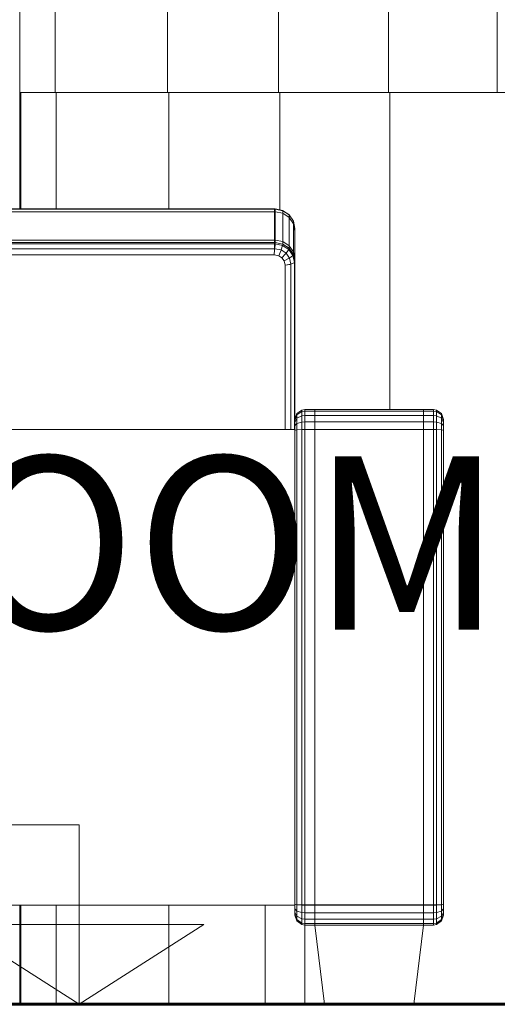
# Model space of a CAD drawing. Extents: x 2194 to 2299, y 1014 to 1043.
# Drawn here: x 2267 to 2268, y 1035 to 1036 of the extents above; entities that cross this region are included whole.
import ezdxf

# ---------------------------------------------------------------- set-up
doc = ezdxf.new("R2010")
doc.units = 0
doc.header["$LTSCALE"] = 0.02
doc.layers.get('0').update_dxf_attribs({"lineweight": 9})
doc.layers.add('Muro', color=242, linetype='Continuous', lineweight=60)
doc.layers.add('textura', color=252, linetype='Continuous', lineweight=5)
doc.layers.add('muros', color=3, linetype='Continuous')
doc.styles.get("Standard").update_dxf_attribs({"font": 'candara.ttf'})

msp = doc.modelspace()

# ---------------------------------------------------------------- linework, layer by layer
at = {"color": 81, "linetype": 'Continuous', "lineweight": 18}
for p, q in [((2267.08327, 1035.63265), (2267.08327, 1035.73265)), ((2267.08327, 1035.63265), (2267.08327, 1035.51501)), ((2267.11905, 1035.63265), (2267.08327, 1035.63265)), ((2267.08445, 1035.51501), (2267.08445, 1035.63265)), ((2267.08445, 1035.63265), (2267.11905, 1035.63265)), ((2267.23254, 1035.63265), (2267.11905, 1035.63265)), ((2267.12023, 1035.63265), (2267.23254, 1035.63265)), ((2267.34482, 1035.63265), (2267.23254, 1035.63265)), ((2267.23377, 1035.63265), (2267.34482, 1035.63265)), ((2267.45585, 1035.63265), (2267.34482, 1035.63265)), ((2267.3461, 1035.63265), (2267.45585, 1035.63265)), ((2267.56557, 1035.63265), (2267.45585, 1035.63265)), ((2267.45716, 1035.63265), (2267.56557, 1035.63265)), ((2267.67396, 1035.63265), (2267.56557, 1035.63265)), ((2267.08327, 1034.81265), (2267.08327, 1034.71265)), ((2267.08445, 1034.71265), (2267.08445, 1034.81265))]:
    msp.add_line(p, q, dxfattribs=at)
for p, q in [((2267.08327, 1035.73265), (2267.08327, 1035.63265)), ((2267.11905, 1035.63265), (2267.11905, 1035.73265)), ((2267.11905, 1035.73265), (2267.11905, 1035.63265)), ((2267.23254, 1035.63265), (2267.23254, 1035.73265)), ((2267.23254, 1035.73265), (2267.23254, 1035.63265)), ((2267.34482, 1035.63265), (2267.34482, 1035.73265)), ((2267.34482, 1035.73265), (2267.34482, 1035.63265)), ((2267.45585, 1035.63265), (2267.45585, 1035.73265)), ((2267.45585, 1035.73265), (2267.45585, 1035.63265)), ((2267.56557, 1035.63265), (2267.56557, 1035.73265)), ((2267.56557, 1035.73265), (2267.56557, 1035.63265)), ((2267.08327, 1035.63265), (2267.11905, 1035.63265)), ((2267.08445, 1035.63265), (2267.08327, 1035.63265)), ((2267.08327, 1035.63265), (2267.08327, 1035.51501)), ((2267.08445, 1035.51501), (2267.08445, 1035.63265)), ((2267.12023, 1035.63265), (2267.08445, 1035.63265)), ((2267.08445, 1035.63265), (2267.08445, 1035.51501)), ((2267.11905, 1035.63265), (2267.23254, 1035.63265)), ((2267.23377, 1035.63265), (2267.12023, 1035.63265)), ((2267.23254, 1035.63265), (2267.34482, 1035.63265)), ((2267.3461, 1035.63265), (2267.23377, 1035.63265)), ((2267.34482, 1035.63265), (2267.45585, 1035.63265)), ((2267.45716, 1035.63265), (2267.3461, 1035.63265)), ((2267.45585, 1035.63265), (2267.56557, 1035.63265)), ((2267.56693, 1035.63265), (2267.45716, 1035.63265)), ((2267.56557, 1035.63265), (2267.67396, 1035.63265)), ((2266.88122, 1035.51469), (2267.34072, 1035.51469)), ((2267.34072, 1035.51469), (2266.88122, 1035.51469)), ((2267.34072, 1035.5121), (2266.88122, 1035.5121)), ((2266.88122, 1035.5121), (2267.34072, 1035.5121)), ((2267.34072, 1035.51501), (2266.88127, 1035.51501)), ((2267.08327, 1035.51501), (2267.08445, 1035.51501)), ((2267.08445, 1035.51501), (2267.12023, 1035.51501)), ((2267.12023, 1035.51501), (2267.23377, 1035.51501)), ((2267.23377, 1035.51501), (2267.34118, 1035.51501)), ((2267.34118, 1035.51501), (2267.34072, 1035.51501)), ((2267.34072, 1035.51501), (2267.34072, 1035.51469)), ((2267.34072, 1035.51469), (2267.34072, 1035.51501)), ((2267.34072, 1035.51469), (2267.34122, 1035.51469)), ((2267.34122, 1035.51469), (2267.34072, 1035.51469)), ((2267.34072, 1035.51469), (2267.34072, 1035.5121)), ((2267.34072, 1035.5121), (2267.34072, 1035.51469)), ((2267.34122, 1035.5121), (2267.34072, 1035.5121)), ((2267.34072, 1035.5121), (2267.34072, 1035.48363)), ((2267.34072, 1035.48363), (2267.34072, 1035.5121)), ((2267.34072, 1035.5121), (2267.34122, 1035.5121)), ((2267.34118, 1035.51501), (2267.3461, 1035.51407)), ((2267.34869, 1035.51357), (2267.34118, 1035.51501)), ((2267.34118, 1035.51501), (2267.34122, 1035.51469)), ((2267.34122, 1035.51469), (2267.34118, 1035.51501)), ((2267.34122, 1035.51469), (2267.34888, 1035.51322)), ((2267.34888, 1035.51322), (2267.34122, 1035.51469)), ((2267.34122, 1035.51469), (2267.34122, 1035.5121)), ((2267.34122, 1035.5121), (2267.34122, 1035.51469)), ((2267.34888, 1035.51063), (2267.34122, 1035.5121)), ((2267.34122, 1035.5121), (2267.34122, 1035.48363)), ((2267.34122, 1035.48363), (2267.34122, 1035.5121)), ((2267.34122, 1035.5121), (2267.34888, 1035.51063)), ((2267.3461, 1035.51407), (2267.34869, 1035.51357)), ((2267.34869, 1035.51357), (2267.35501, 1035.50949)), ((2267.35501, 1035.50949), (2267.34869, 1035.51357)), ((2267.34869, 1035.51357), (2267.34888, 1035.51322)), ((2267.34888, 1035.51322), (2267.34869, 1035.51357)), ((2267.34888, 1035.51322), (2267.35537, 1035.50903)), ((2267.35537, 1035.50903), (2267.34888, 1035.51322)), ((2267.34888, 1035.51322), (2267.34888, 1035.51063)), ((2267.34888, 1035.51063), (2267.34888, 1035.51322)), ((2267.35537, 1035.50644), (2267.34888, 1035.51063)), ((2267.34888, 1035.51063), (2267.34888, 1035.48216)), ((2267.34888, 1035.48216), (2267.34888, 1035.51063)), ((2267.34888, 1035.51063), (2267.35537, 1035.50644)), ((2267.35501, 1035.50949), (2267.35537, 1035.50903)), ((2267.35537, 1035.50903), (2267.35501, 1035.50949)), ((2267.35537, 1035.50903), (2267.3597, 1035.50276)), ((2267.3597, 1035.50276), (2267.35537, 1035.50903)), ((2267.35537, 1035.50903), (2267.35537, 1035.50644)), ((2267.35537, 1035.50644), (2267.35537, 1035.50903)), ((2267.3597, 1035.50017), (2267.35537, 1035.50644)), ((2267.35537, 1035.50644), (2267.35537, 1035.47797)), ((2267.35537, 1035.47797), (2267.35537, 1035.50644)), ((2267.35537, 1035.50644), (2267.3597, 1035.50017)), ((2267.3597, 1035.50276), (2267.36122, 1035.49537)), ((2267.36122, 1035.49537), (2267.3597, 1035.50276)), ((2267.3597, 1035.50276), (2267.3597, 1035.50017)), ((2267.3597, 1035.50017), (2267.3597, 1035.50276)), ((2267.36122, 1035.49278), (2267.3597, 1035.50017)), ((2267.3597, 1035.50017), (2267.3597, 1035.4717)), ((2267.3597, 1035.4717), (2267.3597, 1035.50017)), ((2267.3597, 1035.50017), (2267.36122, 1035.49278)), ((2267.36122, 1035.49537), (2267.36122, 1035.49278)), ((2267.36122, 1035.49278), (2267.36122, 1035.49537)), ((2267.36122, 1035.49278), (2267.36122, 1035.30265)), ((2267.36122, 1035.46431), (2267.36122, 1035.49278)), ((2266.88122, 1035.48363), (2267.34072, 1035.48363)), ((2267.34072, 1035.48363), (2266.88122, 1035.48363)), ((2267.34072, 1035.48104), (2266.88122, 1035.48104)), ((2266.88122, 1035.48104), (2267.34072, 1035.48104)), ((2267.34072, 1035.48363), (2267.34122, 1035.48363)), ((2267.34072, 1035.48363), (2267.34072, 1035.48104)), ((2267.34122, 1035.48363), (2267.34072, 1035.48363)), ((2267.34072, 1035.48104), (2267.34072, 1035.48363)), ((2267.34072, 1035.48104), (2267.34072, 1035.47977)), ((2267.34122, 1035.48104), (2267.34072, 1035.48104)), ((2267.34072, 1035.47977), (2267.34072, 1035.48104)), ((2267.34072, 1035.48104), (2267.34122, 1035.48104)), ((2267.34122, 1035.48104), (2267.34118, 1035.47977)), ((2267.34118, 1035.47977), (2267.34122, 1035.48104)), ((2267.34122, 1035.48363), (2267.34888, 1035.48216)), ((2267.34122, 1035.48363), (2267.34122, 1035.48104)), ((2267.34888, 1035.48216), (2267.34122, 1035.48363)), ((2267.34122, 1035.48104), (2267.34122, 1035.48363)), ((2267.34888, 1035.47957), (2267.34122, 1035.48104)), ((2267.34122, 1035.48104), (2267.34888, 1035.47957)), ((2267.34888, 1035.48216), (2267.35537, 1035.47797)), ((2267.34888, 1035.48216), (2267.34888, 1035.47957)), ((2267.35537, 1035.47797), (2267.34888, 1035.48216)), ((2267.34888, 1035.47957), (2267.34888, 1035.48216)), ((2267.34072, 1035.47977), (2266.88127, 1035.47977)), ((2266.88127, 1035.47977), (2267.34072, 1035.47977)), ((2267.34072, 1035.47496), (2266.88163, 1035.47496)), ((2266.88163, 1035.47496), (2267.34072, 1035.47496)), ((2267.34072, 1035.47396), (2267.34024, 1035.46879)), ((2267.34024, 1035.46879), (2267.34072, 1035.47396)), ((2267.34072, 1035.47977), (2267.34072, 1035.47496)), ((2267.34118, 1035.47977), (2267.34072, 1035.47977)), ((2267.34072, 1035.47977), (2267.34118, 1035.47977)), ((2267.34072, 1035.47496), (2267.34072, 1035.47977)), ((2267.34072, 1035.47496), (2267.34072, 1035.47484)), ((2267.34082, 1035.47496), (2267.34072, 1035.47496)), ((2267.34072, 1035.47496), (2267.34082, 1035.47496)), ((2267.34072, 1035.47484), (2267.34072, 1035.47496)), ((2267.34081, 1035.47484), (2267.34072, 1035.47396)), ((2267.34072, 1035.47484), (2267.34072, 1035.47396)), ((2267.34072, 1035.47396), (2267.34081, 1035.47484)), ((2267.34072, 1035.47396), (2267.34072, 1035.47484)), ((2267.34082, 1035.47496), (2267.34081, 1035.47484)), ((2267.34081, 1035.47484), (2267.34082, 1035.47496)), ((2267.34118, 1035.47977), (2267.34082, 1035.47496)), ((2267.34082, 1035.47496), (2267.34118, 1035.47977)), ((2267.34727, 1035.47373), (2267.34082, 1035.47496)), ((2267.34082, 1035.47496), (2267.34727, 1035.47373)), ((2267.34869, 1035.47832), (2267.34118, 1035.47977)), ((2267.34118, 1035.47977), (2267.34869, 1035.47832)), ((2267.3469, 1035.47278), (2267.34498, 1035.46788)), ((2267.34498, 1035.46788), (2267.3469, 1035.47278)), ((2267.34722, 1035.47361), (2267.3469, 1035.47278)), ((2267.3469, 1035.47278), (2267.34722, 1035.47361)), ((2267.34727, 1035.47373), (2267.34722, 1035.47361)), ((2267.34722, 1035.47361), (2267.34727, 1035.47373)), ((2267.34869, 1035.47832), (2267.34727, 1035.47373)), ((2267.34727, 1035.47373), (2267.34869, 1035.47832)), ((2267.35239, 1035.47042), (2267.34727, 1035.47373)), ((2267.34727, 1035.47373), (2267.35239, 1035.47042)), ((2267.34888, 1035.47957), (2267.34869, 1035.47832)), ((2267.34869, 1035.47832), (2267.34888, 1035.47957)), ((2267.35501, 1035.47424), (2267.34869, 1035.47832)), ((2267.34869, 1035.47832), (2267.35501, 1035.47424)), ((2267.35537, 1035.47538), (2267.34888, 1035.47957)), ((2267.34888, 1035.47957), (2267.35537, 1035.47538)), ((2267.35501, 1035.47424), (2267.35239, 1035.47042)), ((2267.35239, 1035.47042), (2267.35501, 1035.47424)), ((2267.35537, 1035.47538), (2267.35501, 1035.47424)), ((2267.35501, 1035.47424), (2267.35537, 1035.47538)), ((2267.35924, 1035.46813), (2267.35501, 1035.47424)), ((2267.35501, 1035.47424), (2267.35924, 1035.46813)), ((2267.35537, 1035.47797), (2267.3597, 1035.4717)), ((2267.35537, 1035.47797), (2267.35537, 1035.47538)), ((2267.3597, 1035.4717), (2267.35537, 1035.47797)), ((2267.35537, 1035.47538), (2267.35537, 1035.47797)), ((2267.3597, 1035.46911), (2267.35537, 1035.47538)), ((2267.35537, 1035.47538), (2267.3597, 1035.46911)), ((2267.3597, 1035.4717), (2267.36122, 1035.46431)), ((2267.3597, 1035.4717), (2267.3597, 1035.46911)), ((2267.36122, 1035.46431), (2267.3597, 1035.4717)), ((2267.3597, 1035.46911), (2267.3597, 1035.4717)), ((2267.34024, 1035.46879), (2266.88221, 1035.46879)), ((2266.88221, 1035.46879), (2267.34024, 1035.46879)), ((2267.34498, 1035.46788), (2267.34024, 1035.46879)), ((2267.34024, 1035.46879), (2267.34498, 1035.46788)), ((2267.34816, 1035.46583), (2267.34498, 1035.46788)), ((2267.34498, 1035.46788), (2267.34816, 1035.46583)), ((2267.35171, 1035.46967), (2267.34816, 1035.46583)), ((2267.34816, 1035.46583), (2267.35171, 1035.46967)), ((2267.35028, 1035.46276), (2267.34816, 1035.46583)), ((2267.34816, 1035.46583), (2267.35028, 1035.46276)), ((2267.35492, 1035.46503), (2267.35028, 1035.46276)), ((2267.35028, 1035.46276), (2267.35492, 1035.46503)), ((2267.35122, 1035.45818), (2267.35028, 1035.46276)), ((2267.35028, 1035.46276), (2267.35122, 1035.45818)), ((2267.35231, 1035.47033), (2267.35171, 1035.46967)), ((2267.35171, 1035.46967), (2267.35231, 1035.47033)), ((2267.35239, 1035.47042), (2267.35231, 1035.47033)), ((2267.35231, 1035.47033), (2267.35239, 1035.47042)), ((2267.35582, 1035.46547), (2267.35239, 1035.47042)), ((2267.35239, 1035.47042), (2267.35582, 1035.46547)), ((2267.35571, 1035.46541), (2267.35492, 1035.46503)), ((2267.35492, 1035.46503), (2267.35571, 1035.46541)), ((2267.35582, 1035.46547), (2267.35571, 1035.46541)), ((2267.35571, 1035.46541), (2267.35582, 1035.46547)), ((2267.35924, 1035.46813), (2267.35582, 1035.46547)), ((2267.35582, 1035.46547), (2267.35924, 1035.46813)), ((2267.3571, 1035.45924), (2267.35582, 1035.46547)), ((2267.35582, 1035.46547), (2267.3571, 1035.45924)), ((2267.36073, 1035.46088), (2267.3571, 1035.45924)), ((2267.3571, 1035.45924), (2267.36073, 1035.46088)), ((2267.3597, 1035.46911), (2267.35924, 1035.46813)), ((2267.35924, 1035.46813), (2267.3597, 1035.46911)), ((2267.36073, 1035.46088), (2267.35924, 1035.46813)), ((2267.35924, 1035.46813), (2267.36073, 1035.46088)), ((2267.36122, 1035.46172), (2267.3597, 1035.46911)), ((2267.3597, 1035.46911), (2267.36122, 1035.46172)), ((2267.36122, 1035.46172), (2267.36073, 1035.46088)), ((2267.36073, 1035.46088), (2267.36122, 1035.46172)), ((2267.36073, 1035.29265), (2267.36073, 1035.46088)), ((2267.36073, 1035.46088), (2267.36073, 1035.29265)), ((2267.36122, 1035.46172), (2267.36122, 1035.46431)), ((2267.36122, 1035.29265), (2267.36122, 1035.46172)), ((2267.3571, 1035.45924), (2267.35122, 1035.45818)), ((2267.35122, 1035.45818), (2267.35615, 1035.45906)), ((2267.35122, 1035.29265), (2267.35122, 1035.45818)), ((2267.35122, 1035.45818), (2267.35122, 1035.29265)), ((2267.35615, 1035.45906), (2267.35698, 1035.45921)), ((2267.35698, 1035.45921), (2267.3571, 1035.45924)), ((2267.3571, 1035.29265), (2267.3571, 1035.45924)), ((2267.3571, 1035.45924), (2267.3571, 1035.29265)), ((2267.36313, 1035.30853), (2267.36813, 1035.31216)), ((2267.36813, 1035.31216), (2267.36313, 1035.30853)), ((2267.36813, 1035.31216), (2267.37122, 1035.31265)), ((2267.37122, 1035.31265), (2267.36813, 1035.31216)), ((2267.36813, 1035.31067), (2267.36813, 1035.31216)), ((2267.36813, 1035.31216), (2267.36813, 1035.31067)), ((2267.37122, 1035.31265), (2267.38122, 1035.31265)), ((2267.37122, 1035.31113), (2267.37122, 1035.31265)), ((2267.38122, 1035.31265), (2267.37122, 1035.31265)), ((2267.37122, 1035.31265), (2267.37122, 1035.31113)), ((2267.38122, 1035.31265), (2267.45716, 1035.31265)), ((2267.38122, 1035.31265), (2267.38122, 1035.31113)), ((2267.49122, 1035.31265), (2267.38122, 1035.31265)), ((2267.38122, 1035.31113), (2267.38122, 1035.31265)), ((2267.45716, 1035.31265), (2267.50122, 1035.31265)), ((2267.49122, 1035.31113), (2267.49122, 1035.31265)), ((2267.49122, 1035.31265), (2267.49122, 1035.31113)), ((2267.50122, 1035.31265), (2267.49122, 1035.31265)), ((2267.50122, 1035.31265), (2267.50431, 1035.31216)), ((2267.50122, 1035.31265), (2267.50122, 1035.31113)), ((2267.50431, 1035.31216), (2267.50122, 1035.31265)), ((2267.50122, 1035.31113), (2267.50122, 1035.31265)), ((2267.50431, 1035.31216), (2267.50931, 1035.30853)), ((2267.50431, 1035.31216), (2267.50431, 1035.31067)), ((2267.50931, 1035.30853), (2267.50431, 1035.31216)), ((2267.50431, 1035.31067), (2267.50431, 1035.31216)), ((2267.36122, 1035.30265), (2267.36313, 1035.30853)), ((2267.36183, 1035.30453), (2267.36122, 1035.30265)), ((2267.36183, 1035.30348), (2267.36122, 1035.30171)), ((2267.36122, 1035.30171), (2267.36183, 1035.30348)), ((2267.36122, 1035.30265), (2267.36122, 1035.30171)), ((2267.36122, 1035.30171), (2267.36122, 1035.29958)), ((2267.36276, 1035.30737), (2267.36183, 1035.30453)), ((2267.36276, 1035.30616), (2267.36183, 1035.30348)), ((2267.36183, 1035.30348), (2267.36276, 1035.30616)), ((2267.36276, 1035.30299), (2267.36183, 1035.30094)), ((2267.36183, 1035.30094), (2267.36276, 1035.30299)), ((2267.36313, 1035.30853), (2267.36276, 1035.30737)), ((2267.36313, 1035.30725), (2267.36276, 1035.30616)), ((2267.36276, 1035.30616), (2267.36313, 1035.30725)), ((2267.36313, 1035.30382), (2267.36276, 1035.30299)), ((2267.36276, 1035.30299), (2267.36313, 1035.30382)), ((2267.36813, 1035.31067), (2267.36313, 1035.30725)), ((2267.36313, 1035.30725), (2267.36813, 1035.31067)), ((2267.36313, 1035.30725), (2267.36313, 1035.30853)), ((2267.36313, 1035.30853), (2267.36313, 1035.30725)), ((2267.36313, 1035.30382), (2267.36313, 1035.30725)), ((2267.36313, 1035.30725), (2267.36313, 1035.30382)), ((2267.36813, 1035.30644), (2267.36313, 1035.30382)), ((2267.36313, 1035.30382), (2267.36813, 1035.30644)), ((2267.36313, 1035.2987), (2267.36313, 1035.30382)), ((2267.36313, 1035.30382), (2267.36313, 1035.2987)), ((2267.37122, 1035.31113), (2267.36813, 1035.31067)), ((2267.36813, 1035.31067), (2267.37122, 1035.31113)), ((2267.36813, 1035.30644), (2267.36813, 1035.31067)), ((2267.36813, 1035.31067), (2267.36813, 1035.30644)), ((2267.37122, 1035.30679), (2267.36813, 1035.30644)), ((2267.36813, 1035.30644), (2267.37122, 1035.30679)), ((2267.36813, 1035.30011), (2267.36813, 1035.30644)), ((2267.36813, 1035.30644), (2267.36813, 1035.30011)), ((2267.37122, 1035.30679), (2267.37122, 1035.31113)), ((2267.38122, 1035.31113), (2267.37122, 1035.31113)), ((2267.37122, 1035.31113), (2267.37122, 1035.30679)), ((2267.37122, 1035.31113), (2267.38122, 1035.31113)), ((2267.37122, 1035.30031), (2267.37122, 1035.30679)), ((2267.38122, 1035.30679), (2267.37122, 1035.30679)), ((2267.37122, 1035.30679), (2267.37122, 1035.30031)), ((2267.37122, 1035.30679), (2267.38122, 1035.30679)), ((2267.38122, 1035.31113), (2267.38122, 1035.30679)), ((2267.49122, 1035.31113), (2267.38122, 1035.31113)), ((2267.38122, 1035.31113), (2267.49122, 1035.31113)), ((2267.38122, 1035.30679), (2267.38122, 1035.31113)), ((2267.38122, 1035.30679), (2267.38122, 1035.30031)), ((2267.49122, 1035.30679), (2267.38122, 1035.30679)), ((2267.38122, 1035.30679), (2267.49122, 1035.30679)), ((2267.38122, 1035.30031), (2267.38122, 1035.30679)), ((2267.49122, 1035.30679), (2267.49122, 1035.31113)), ((2267.49122, 1035.31113), (2267.49122, 1035.30679)), ((2267.50122, 1035.31113), (2267.49122, 1035.31113)), ((2267.49122, 1035.31113), (2267.50122, 1035.31113)), ((2267.49122, 1035.30031), (2267.49122, 1035.30679)), ((2267.49122, 1035.30679), (2267.49122, 1035.30031)), ((2267.50122, 1035.30679), (2267.49122, 1035.30679)), ((2267.49122, 1035.30679), (2267.50122, 1035.30679)), ((2267.50122, 1035.31113), (2267.50122, 1035.30679)), ((2267.50431, 1035.31067), (2267.50122, 1035.31113)), ((2267.50122, 1035.31113), (2267.50431, 1035.31067)), ((2267.50122, 1035.30679), (2267.50122, 1035.31113)), ((2267.50122, 1035.30679), (2267.50122, 1035.30031)), ((2267.50431, 1035.30644), (2267.50122, 1035.30679)), ((2267.50122, 1035.30679), (2267.50431, 1035.30644)), ((2267.50122, 1035.30031), (2267.50122, 1035.30679)), ((2267.50431, 1035.31067), (2267.50431, 1035.30644)), ((2267.50931, 1035.30725), (2267.50431, 1035.31067)), ((2267.50431, 1035.30644), (2267.50431, 1035.31067)), ((2267.50431, 1035.31067), (2267.50931, 1035.30725)), ((2267.50431, 1035.30644), (2267.50431, 1035.30011)), ((2267.50931, 1035.30382), (2267.50431, 1035.30644)), ((2267.50431, 1035.30011), (2267.50431, 1035.30644)), ((2267.50431, 1035.30644), (2267.50931, 1035.30382)), ((2267.50931, 1035.30853), (2267.51122, 1035.30265)), ((2267.50931, 1035.30853), (2267.50931, 1035.30725)), ((2267.50969, 1035.30737), (2267.50931, 1035.30853)), ((2267.50931, 1035.30725), (2267.50931, 1035.30853)), ((2267.50931, 1035.30725), (2267.50931, 1035.30382)), ((2267.50969, 1035.30616), (2267.50931, 1035.30725)), ((2267.50931, 1035.30382), (2267.50931, 1035.30725)), ((2267.50931, 1035.30725), (2267.50969, 1035.30616)), ((2267.50931, 1035.30382), (2267.50931, 1035.2987)), ((2267.50969, 1035.30299), (2267.50931, 1035.30382)), ((2267.50931, 1035.2987), (2267.50931, 1035.30382)), ((2267.50931, 1035.30382), (2267.50969, 1035.30299)), ((2267.51061, 1035.30453), (2267.50969, 1035.30737)), ((2267.51061, 1035.30348), (2267.50969, 1035.30616)), ((2267.50969, 1035.30616), (2267.51061, 1035.30348)), ((2267.51061, 1035.30094), (2267.50969, 1035.30299)), ((2267.50969, 1035.30299), (2267.51061, 1035.30094)), ((2267.51122, 1035.30265), (2267.51061, 1035.30453)), ((2267.51122, 1035.30171), (2267.51061, 1035.30348)), ((2267.51061, 1035.30348), (2267.51122, 1035.30171)), ((2267.51122, 1035.30265), (2267.51122, 1034.80572)), ((2267.51122, 1035.30171), (2267.51122, 1035.30265)), ((2267.51122, 1035.29958), (2267.51122, 1035.30171)), ((2267.36122, 1035.29265), (2266.86122, 1035.29265)), ((2266.87122, 1035.29265), (2267.35122, 1035.29265)), ((2267.35122, 1035.29265), (2267.3571, 1035.29265)), ((2267.3571, 1035.29265), (2267.36073, 1035.29265)), ((2267.36073, 1035.29265), (2267.36122, 1035.29265)), ((2267.36183, 1035.30094), (2267.36122, 1035.29958)), ((2267.36122, 1035.29958), (2267.36183, 1035.30094)), ((2267.36122, 1035.29958), (2267.36122, 1035.2964)), ((2267.36183, 1035.29714), (2267.36122, 1035.2964)), ((2267.36122, 1035.2964), (2267.36183, 1035.29714)), ((2267.36122, 1035.2964), (2267.36122, 1035.29167)), ((2267.36122, 1034.81265), (2267.36122, 1035.29265)), ((2267.36183, 1035.29185), (2267.36122, 1035.29167)), ((2267.36122, 1035.29167), (2267.36183, 1035.29185)), ((2267.36276, 1035.29825), (2267.36183, 1035.29714)), ((2267.36183, 1035.29714), (2267.36276, 1035.29825)), ((2267.36276, 1035.29213), (2267.36183, 1035.29185)), ((2267.36183, 1035.29185), (2267.36276, 1035.29213)), ((2267.36313, 1035.2987), (2267.36276, 1035.29825)), ((2267.36276, 1035.29825), (2267.36313, 1035.2987)), ((2267.36313, 1035.29225), (2267.36276, 1035.29213)), ((2267.36276, 1035.29213), (2267.36313, 1035.29225)), ((2267.36813, 1035.30011), (2267.36313, 1035.2987)), ((2267.36313, 1035.2987), (2267.36813, 1035.30011)), ((2267.36313, 1035.29225), (2267.36313, 1035.2987)), ((2267.36313, 1035.2987), (2267.36313, 1035.29225)), ((2267.36813, 1035.2926), (2267.36313, 1035.29225)), ((2267.36313, 1035.29225), (2267.36813, 1035.2926)), ((2267.36313, 1034.81317), (2267.36313, 1035.29225)), ((2267.36313, 1035.29225), (2267.36313, 1034.81317)), ((2267.37122, 1035.30031), (2267.36813, 1035.30011)), ((2267.36813, 1035.30011), (2267.37122, 1035.30031)), ((2267.36813, 1035.2926), (2267.36813, 1035.30011)), ((2267.36813, 1035.30011), (2267.36813, 1035.2926)), ((2267.37122, 1035.29265), (2267.36813, 1035.2926)), ((2267.36813, 1035.2926), (2267.37122, 1035.29265)), ((2267.36813, 1034.81317), (2267.36813, 1035.2926)), ((2267.36813, 1035.2926), (2267.36813, 1034.81317)), ((2267.37122, 1035.29265), (2267.37122, 1035.30031)), ((2267.38122, 1035.30031), (2267.37122, 1035.30031)), ((2267.37122, 1035.30031), (2267.37122, 1035.29265)), ((2267.37122, 1035.30031), (2267.38122, 1035.30031)), ((2267.37122, 1034.81317), (2267.37122, 1035.29265)), ((2267.38122, 1035.29265), (2267.37122, 1035.29265)), ((2267.37122, 1035.29265), (2267.37122, 1034.81317)), ((2267.37122, 1035.29265), (2267.38122, 1035.29265)), ((2267.38122, 1035.30031), (2267.38122, 1035.29265)), ((2267.49122, 1035.30031), (2267.38122, 1035.30031)), ((2267.38122, 1035.30031), (2267.49122, 1035.30031)), ((2267.38122, 1035.29265), (2267.38122, 1035.30031)), ((2267.38122, 1035.29265), (2267.38122, 1034.81317)), ((2267.49122, 1035.29265), (2267.38122, 1035.29265)), ((2267.38122, 1035.29265), (2267.49122, 1035.29265)), ((2267.38122, 1034.81317), (2267.38122, 1035.29265)), ((2267.49122, 1035.29265), (2267.49122, 1035.30031)), ((2267.49122, 1035.30031), (2267.49122, 1035.29265)), ((2267.50122, 1035.30031), (2267.49122, 1035.30031)), ((2267.49122, 1035.30031), (2267.50122, 1035.30031)), ((2267.49122, 1034.81317), (2267.49122, 1035.29265)), ((2267.49122, 1035.29265), (2267.49122, 1034.81317)), ((2267.50122, 1035.29265), (2267.49122, 1035.29265)), ((2267.49122, 1035.29265), (2267.50122, 1035.29265)), ((2267.50122, 1035.30031), (2267.50122, 1035.29265)), ((2267.50431, 1035.30011), (2267.50122, 1035.30031)), ((2267.50122, 1035.30031), (2267.50431, 1035.30011)), ((2267.50122, 1035.29265), (2267.50122, 1035.30031)), ((2267.50122, 1035.29265), (2267.50122, 1034.81317)), ((2267.50431, 1035.2926), (2267.50122, 1035.29265)), ((2267.50122, 1035.29265), (2267.50431, 1035.2926)), ((2267.50122, 1034.81317), (2267.50122, 1035.29265)), ((2267.50431, 1035.30011), (2267.50431, 1035.2926)), ((2267.50931, 1035.2987), (2267.50431, 1035.30011)), ((2267.50431, 1035.2926), (2267.50431, 1035.30011)), ((2267.50431, 1035.30011), (2267.50931, 1035.2987)), ((2267.50431, 1035.2926), (2267.50431, 1034.81317)), ((2267.50931, 1035.29225), (2267.50431, 1035.2926)), ((2267.50431, 1034.81317), (2267.50431, 1035.2926)), ((2267.50431, 1035.2926), (2267.50931, 1035.29225)), ((2267.50931, 1035.2987), (2267.50931, 1035.29225)), ((2267.50969, 1035.29825), (2267.50931, 1035.2987)), ((2267.50931, 1035.29225), (2267.50931, 1035.2987)), ((2267.50931, 1035.2987), (2267.50969, 1035.29825)), ((2267.50931, 1035.29225), (2267.50931, 1034.81317)), ((2267.50969, 1035.29213), (2267.50931, 1035.29225)), ((2267.50931, 1034.81317), (2267.50931, 1035.29225)), ((2267.50931, 1035.29225), (2267.50969, 1035.29213)), ((2267.51061, 1035.29714), (2267.50969, 1035.29825)), ((2267.50969, 1035.29825), (2267.51061, 1035.29714)), ((2267.51061, 1035.29185), (2267.50969, 1035.29213)), ((2267.50969, 1035.29213), (2267.51061, 1035.29185)), ((2267.51122, 1035.29958), (2267.51061, 1035.30094)), ((2267.51061, 1035.30094), (2267.51122, 1035.29958)), ((2267.51122, 1035.2964), (2267.51061, 1035.29714)), ((2267.51061, 1035.29714), (2267.51122, 1035.2964)), ((2267.51122, 1035.29167), (2267.51061, 1035.29185)), ((2267.51061, 1035.29185), (2267.51122, 1035.29167)), ((2267.51122, 1035.2964), (2267.51122, 1035.29958)), ((2267.51122, 1035.29167), (2267.51122, 1035.2964)), ((2267.36122, 1035.29167), (2267.36122, 1034.81364)), ((2267.51122, 1034.81364), (2267.51122, 1035.29167)), ((2266.86122, 1034.81265), (2267.36122, 1034.81265)), ((2267.08327, 1034.81265), (2267.08327, 1034.71265)), ((2267.08445, 1034.81265), (2267.08327, 1034.81265)), ((2267.08445, 1034.71265), (2267.08445, 1034.81265)), ((2267.12023, 1034.81265), (2267.08445, 1034.81265)), ((2267.08445, 1034.81265), (2267.08445, 1034.71265)), ((2267.12023, 1034.71265), (2267.12023, 1034.81265)), ((2267.23377, 1034.81265), (2267.12023, 1034.81265)), ((2267.12023, 1034.81265), (2267.12023, 1034.71265)), ((2267.23377, 1034.71265), (2267.23377, 1034.81265)), ((2267.33122, 1034.81265), (2267.23377, 1034.81265)), ((2267.23377, 1034.81265), (2267.23377, 1034.71265)), ((2267.33122, 1034.71265), (2267.33122, 1034.81265)), ((2267.36122, 1034.81265), (2267.33122, 1034.81265)), ((2267.33122, 1034.81265), (2267.33122, 1034.71265)), ((2267.36183, 1034.81345), (2267.36122, 1034.81364)), ((2267.36122, 1034.81364), (2267.36122, 1034.8089)), ((2267.36122, 1034.81364), (2267.36183, 1034.81345)), ((2267.36122, 1034.80265), (2267.36122, 1034.81265)), ((2267.36183, 1034.80817), (2267.36122, 1034.8089)), ((2267.36122, 1034.8089), (2267.36122, 1034.80572)), ((2267.36122, 1034.8089), (2267.36183, 1034.80817)), ((2267.36183, 1034.80437), (2267.36122, 1034.80572)), ((2267.36122, 1034.80572), (2267.36122, 1034.80359)), ((2267.36122, 1034.80572), (2267.36183, 1034.80437)), ((2267.36276, 1034.81317), (2267.36183, 1034.81345)), ((2267.36183, 1034.81345), (2267.36276, 1034.81317)), ((2267.36276, 1034.80706), (2267.36183, 1034.80817)), ((2267.36183, 1034.80817), (2267.36276, 1034.80706)), ((2267.36313, 1034.81306), (2267.36276, 1034.81317)), ((2267.36313, 1034.81317), (2267.36276, 1034.81317)), ((2267.36276, 1034.81317), (2267.36313, 1034.81306)), ((2267.36276, 1034.81317), (2267.36313, 1034.81317)), ((2267.36313, 1034.80661), (2267.36276, 1034.80706)), ((2267.36276, 1034.80706), (2267.36313, 1034.80661)), ((2267.36313, 1034.81306), (2267.36313, 1034.81317)), ((2267.36813, 1034.81317), (2267.36313, 1034.81317)), ((2267.36313, 1034.81317), (2267.36313, 1034.81306)), ((2267.36313, 1034.81317), (2267.36813, 1034.81317)), ((2267.36313, 1034.80661), (2267.36313, 1034.81306)), ((2267.36813, 1034.8127), (2267.36313, 1034.81306)), ((2267.36313, 1034.81306), (2267.36313, 1034.80661)), ((2267.36313, 1034.81306), (2267.36813, 1034.8127)), ((2267.36313, 1034.80148), (2267.36313, 1034.80661)), ((2267.36813, 1034.80519), (2267.36313, 1034.80661)), ((2267.36313, 1034.80661), (2267.36313, 1034.80148)), ((2267.36313, 1034.80661), (2267.36813, 1034.80519)), ((2267.36813, 1034.8127), (2267.36813, 1034.81317)), ((2267.37122, 1034.81317), (2267.36813, 1034.81317)), ((2267.36813, 1034.81317), (2267.36813, 1034.8127)), ((2267.36813, 1034.81317), (2267.37122, 1034.81317)), ((2267.36813, 1034.80519), (2267.36813, 1034.8127)), ((2267.37122, 1034.81265), (2267.36813, 1034.8127)), ((2267.36813, 1034.8127), (2267.36813, 1034.80519)), ((2267.36813, 1034.8127), (2267.37122, 1034.81265)), ((2267.36813, 1034.79886), (2267.36813, 1034.80519)), ((2267.37122, 1034.805), (2267.36813, 1034.80519)), ((2267.36813, 1034.80519), (2267.36813, 1034.79886)), ((2267.36813, 1034.80519), (2267.37122, 1034.805)), ((2267.37122, 1034.81265), (2267.37122, 1034.81317)), ((2267.38122, 1034.81317), (2267.37122, 1034.81317)), ((2267.37122, 1034.81317), (2267.37122, 1034.81265)), ((2267.37122, 1034.81317), (2267.38122, 1034.81317)), ((2267.37122, 1034.805), (2267.37122, 1034.81265)), ((2267.38122, 1034.81265), (2267.37122, 1034.81265)), ((2267.37122, 1034.81265), (2267.37122, 1034.805)), ((2267.37122, 1034.81265), (2267.38122, 1034.81265)), ((2267.38122, 1034.81317), (2267.38122, 1034.81265)), ((2267.49122, 1034.81317), (2267.38122, 1034.81317)), ((2267.38122, 1034.81317), (2267.49122, 1034.81317)), ((2267.38122, 1034.81265), (2267.38122, 1034.81317)), ((2267.38122, 1034.81265), (2267.38122, 1034.805)), ((2267.49122, 1034.81265), (2267.38122, 1034.81265)), ((2267.38122, 1034.81265), (2267.49122, 1034.81265)), ((2267.38122, 1034.805), (2267.38122, 1034.81265)), ((2267.49122, 1034.81265), (2267.49122, 1034.81317)), ((2267.49122, 1034.81317), (2267.49122, 1034.81265)), ((2267.50122, 1034.81317), (2267.49122, 1034.81317)), ((2267.49122, 1034.81317), (2267.50122, 1034.81317)), ((2267.49122, 1034.805), (2267.49122, 1034.81265)), ((2267.49122, 1034.81265), (2267.49122, 1034.805)), ((2267.50122, 1034.81265), (2267.49122, 1034.81265)), ((2267.49122, 1034.81265), (2267.50122, 1034.81265)), ((2267.50122, 1034.81317), (2267.50122, 1034.81265)), ((2267.50431, 1034.81317), (2267.50122, 1034.81317)), ((2267.50122, 1034.81317), (2267.50431, 1034.81317)), ((2267.50122, 1034.81265), (2267.50122, 1034.81317)), ((2267.50431, 1034.8127), (2267.50122, 1034.81265)), ((2267.50122, 1034.81265), (2267.50431, 1034.8127)), ((2267.50122, 1034.81265), (2267.50122, 1034.805)), ((2267.50122, 1034.805), (2267.50122, 1034.81265)), ((2267.50431, 1034.80519), (2267.50122, 1034.805)), ((2267.50122, 1034.805), (2267.50431, 1034.80519)), ((2267.50431, 1034.81317), (2267.50431, 1034.8127)), ((2267.50931, 1034.81317), (2267.50431, 1034.81317)), ((2267.50431, 1034.8127), (2267.50431, 1034.81317)), ((2267.50431, 1034.81317), (2267.50931, 1034.81317)), ((2267.50931, 1034.81306), (2267.50431, 1034.8127)), ((2267.50431, 1034.8127), (2267.50931, 1034.81306)), ((2267.50431, 1034.8127), (2267.50431, 1034.80519)), ((2267.50431, 1034.80519), (2267.50431, 1034.8127)), ((2267.50931, 1034.80661), (2267.50431, 1034.80519)), ((2267.50431, 1034.80519), (2267.50931, 1034.80661)), ((2267.50431, 1034.80519), (2267.50431, 1034.79886)), ((2267.50431, 1034.79886), (2267.50431, 1034.80519)), ((2267.50969, 1034.81317), (2267.50931, 1034.81306)), ((2267.50931, 1034.81317), (2267.50931, 1034.81306)), ((2267.50931, 1034.81306), (2267.50969, 1034.81317)), ((2267.50969, 1034.81317), (2267.50931, 1034.81317)), ((2267.50931, 1034.81306), (2267.50931, 1034.81317)), ((2267.50931, 1034.81317), (2267.50969, 1034.81317)), ((2267.50931, 1034.81306), (2267.50931, 1034.80661)), ((2267.50931, 1034.80661), (2267.50931, 1034.81306)), ((2267.50969, 1034.80706), (2267.50931, 1034.80661)), ((2267.50931, 1034.80661), (2267.50969, 1034.80706)), ((2267.50931, 1034.80661), (2267.50931, 1034.80148)), ((2267.50931, 1034.80148), (2267.50931, 1034.80661)), ((2267.51061, 1034.81345), (2267.50969, 1034.81317)), ((2267.50969, 1034.81317), (2267.51061, 1034.81345)), ((2267.51061, 1034.80817), (2267.50969, 1034.80706)), ((2267.50969, 1034.80706), (2267.51061, 1034.80817)), ((2267.51122, 1034.81364), (2267.51061, 1034.81345)), ((2267.51061, 1034.81345), (2267.51122, 1034.81364)), ((2267.51122, 1034.8089), (2267.51061, 1034.80817)), ((2267.51061, 1034.80817), (2267.51122, 1034.8089)), ((2267.51122, 1034.80572), (2267.51061, 1034.80437)), ((2267.51061, 1034.80437), (2267.51122, 1034.80572)), ((2267.51122, 1034.8089), (2267.51122, 1034.81364)), ((2267.51122, 1034.80572), (2267.51122, 1034.8089)), ((2267.51122, 1034.80572), (2267.51122, 1034.80359)), ((2267.51122, 1034.80359), (2267.51122, 1034.80572)), ((2267.36183, 1034.80183), (2267.36122, 1034.80359)), ((2267.36122, 1034.80359), (2267.36122, 1034.80265)), ((2267.36122, 1034.80359), (2267.36183, 1034.80183)), ((2267.36313, 1034.79677), (2267.36122, 1034.80265)), ((2267.36122, 1034.80265), (2267.36183, 1034.80077)), ((2267.36276, 1034.80232), (2267.36183, 1034.80437)), ((2267.36183, 1034.80437), (2267.36276, 1034.80232)), ((2267.36276, 1034.79915), (2267.36183, 1034.80183)), ((2267.36183, 1034.80183), (2267.36276, 1034.79915)), ((2267.36183, 1034.80077), (2267.36276, 1034.79793)), ((2267.36313, 1034.80148), (2267.36276, 1034.80232)), ((2267.36276, 1034.80232), (2267.36313, 1034.80148)), ((2267.36313, 1034.79806), (2267.36276, 1034.79915)), ((2267.36276, 1034.79915), (2267.36313, 1034.79806)), ((2267.36276, 1034.79793), (2267.36313, 1034.79677)), ((2267.36313, 1034.79806), (2267.36313, 1034.80148)), ((2267.36813, 1034.79886), (2267.36313, 1034.80148)), ((2267.36313, 1034.80148), (2267.36313, 1034.79806)), ((2267.36313, 1034.80148), (2267.36813, 1034.79886)), ((2267.36313, 1034.79677), (2267.36313, 1034.79806)), ((2267.36813, 1034.79464), (2267.36313, 1034.79806)), ((2267.36313, 1034.79806), (2267.36313, 1034.79677)), ((2267.36313, 1034.79806), (2267.36813, 1034.79464)), ((2267.36813, 1034.79314), (2267.36313, 1034.79677)), ((2267.36313, 1034.79677), (2267.36813, 1034.79314)), ((2267.36813, 1034.79464), (2267.36813, 1034.79886)), ((2267.37122, 1034.79851), (2267.36813, 1034.79886)), ((2267.36813, 1034.79886), (2267.36813, 1034.79464)), ((2267.36813, 1034.79886), (2267.37122, 1034.79851)), ((2267.37122, 1034.79851), (2267.37122, 1034.805)), ((2267.38122, 1034.805), (2267.37122, 1034.805)), ((2267.37122, 1034.805), (2267.37122, 1034.79851)), ((2267.37122, 1034.805), (2267.38122, 1034.805)), ((2267.37122, 1034.79417), (2267.37122, 1034.79851)), ((2267.38122, 1034.79851), (2267.37122, 1034.79851)), ((2267.37122, 1034.79851), (2267.37122, 1034.79417)), ((2267.37122, 1034.79851), (2267.38122, 1034.79851)), ((2267.38122, 1034.805), (2267.38122, 1034.79851)), ((2267.49122, 1034.805), (2267.38122, 1034.805)), ((2267.38122, 1034.805), (2267.49122, 1034.805)), ((2267.38122, 1034.79851), (2267.38122, 1034.805)), ((2267.38122, 1034.79851), (2267.38122, 1034.79417)), ((2267.49122, 1034.79851), (2267.38122, 1034.79851)), ((2267.38122, 1034.79851), (2267.49122, 1034.79851)), ((2267.38122, 1034.79417), (2267.38122, 1034.79851)), ((2267.49122, 1034.79851), (2267.49122, 1034.805)), ((2267.49122, 1034.805), (2267.49122, 1034.79851)), ((2267.50122, 1034.805), (2267.49122, 1034.805)), ((2267.49122, 1034.805), (2267.50122, 1034.805)), ((2267.49122, 1034.79417), (2267.49122, 1034.79851)), ((2267.49122, 1034.79851), (2267.49122, 1034.79417)), ((2267.50122, 1034.79851), (2267.49122, 1034.79851)), ((2267.49122, 1034.79851), (2267.50122, 1034.79851)), ((2267.50122, 1034.805), (2267.50122, 1034.79851)), ((2267.50122, 1034.79851), (2267.50122, 1034.805)), ((2267.50431, 1034.79886), (2267.50122, 1034.79851)), ((2267.50122, 1034.79851), (2267.50431, 1034.79886)), ((2267.50122, 1034.79851), (2267.50122, 1034.79417)), ((2267.50122, 1034.79417), (2267.50122, 1034.79851)), ((2267.50931, 1034.80148), (2267.50431, 1034.79886)), ((2267.50431, 1034.79886), (2267.50931, 1034.80148)), ((2267.50431, 1034.79886), (2267.50431, 1034.79464)), ((2267.50431, 1034.79464), (2267.50431, 1034.79886)), ((2267.50931, 1034.79806), (2267.50431, 1034.79464)), ((2267.50431, 1034.79464), (2267.50931, 1034.79806)), ((2267.50931, 1034.79677), (2267.50431, 1034.79314)), ((2267.50431, 1034.79314), (2267.50931, 1034.79677)), ((2267.51122, 1034.80265), (2267.50931, 1034.79677)), ((2267.50969, 1034.80232), (2267.50931, 1034.80148)), ((2267.50931, 1034.80148), (2267.50969, 1034.80232)), ((2267.50931, 1034.80148), (2267.50931, 1034.79806)), ((2267.50931, 1034.79806), (2267.50931, 1034.80148)), ((2267.50969, 1034.79915), (2267.50931, 1034.79806)), ((2267.50931, 1034.79806), (2267.50969, 1034.79915)), ((2267.50931, 1034.79806), (2267.50931, 1034.79677)), ((2267.50931, 1034.79677), (2267.50931, 1034.79806)), ((2267.50931, 1034.79677), (2267.50969, 1034.79793)), ((2267.51061, 1034.80437), (2267.50969, 1034.80232)), ((2267.50969, 1034.80232), (2267.51061, 1034.80437)), ((2267.51061, 1034.80183), (2267.50969, 1034.79915)), ((2267.50969, 1034.79915), (2267.51061, 1034.80183)), ((2267.50969, 1034.79793), (2267.51061, 1034.80077)), ((2267.51122, 1034.80359), (2267.51061, 1034.80183)), ((2267.51061, 1034.80183), (2267.51122, 1034.80359)), ((2267.51061, 1034.80077), (2267.51122, 1034.80265)), ((2267.51122, 1034.80359), (2267.51122, 1034.80265)), ((2267.51122, 1034.80265), (2267.51122, 1034.80359)), ((2267.36813, 1034.79314), (2267.36813, 1034.79464)), ((2267.37122, 1034.79417), (2267.36813, 1034.79464)), ((2267.36813, 1034.79464), (2267.36813, 1034.79314)), ((2267.36813, 1034.79464), (2267.37122, 1034.79417)), ((2267.37122, 1034.79265), (2267.36813, 1034.79314)), ((2267.36813, 1034.79314), (2267.37122, 1034.79265)), ((2267.37122, 1034.79265), (2267.37122, 1034.79417)), ((2267.38122, 1034.79417), (2267.37122, 1034.79417)), ((2267.37122, 1034.79417), (2267.37122, 1034.79265)), ((2267.37122, 1034.79417), (2267.38122, 1034.79417)), ((2267.38122, 1034.79265), (2267.37122, 1034.79265)), ((2267.37122, 1034.79265), (2267.37122, 1034.71265)), ((2267.37122, 1034.71265), (2267.37122, 1034.79265)), ((2267.37122, 1034.79265), (2267.38122, 1034.79265)), ((2267.38122, 1034.79417), (2267.38122, 1034.79265)), ((2267.49122, 1034.79417), (2267.38122, 1034.79417)), ((2267.38122, 1034.79417), (2267.49122, 1034.79417)), ((2267.38122, 1034.79265), (2267.38122, 1034.79417)), ((2267.39122, 1034.71265), (2267.38122, 1034.79265)), ((2267.38122, 1034.79265), (2267.49122, 1034.79265)), ((2267.49122, 1034.79265), (2267.38122, 1034.79265)), ((2267.38122, 1034.79265), (2267.39122, 1034.71265)), ((2267.49122, 1034.79265), (2267.48122, 1034.71265)), ((2267.48122, 1034.71265), (2267.49122, 1034.79265)), ((2267.49122, 1034.79265), (2267.49122, 1034.79417)), ((2267.49122, 1034.79417), (2267.49122, 1034.79265)), ((2267.50122, 1034.79417), (2267.49122, 1034.79417)), ((2267.49122, 1034.79417), (2267.50122, 1034.79417)), ((2267.50122, 1034.79265), (2267.49122, 1034.79265)), ((2267.49122, 1034.79265), (2267.50122, 1034.79265)), ((2267.50431, 1034.79464), (2267.50122, 1034.79417)), ((2267.50122, 1034.79417), (2267.50431, 1034.79464)), ((2267.50122, 1034.79417), (2267.50122, 1034.79265)), ((2267.50122, 1034.79265), (2267.50122, 1034.79417)), ((2267.50431, 1034.79314), (2267.50122, 1034.79265)), ((2267.50122, 1034.79265), (2267.50431, 1034.79314)), ((2267.50431, 1034.79464), (2267.50431, 1034.79314)), ((2267.50431, 1034.79314), (2267.50431, 1034.79464)), ((2267.08327, 1034.71265), (2267.08445, 1034.71265)), ((2267.08445, 1034.71265), (2267.12023, 1034.71265)), ((2267.12023, 1034.71265), (2267.23377, 1034.71265)), ((2267.23377, 1034.71265), (2267.33122, 1034.71265)), ((2267.33122, 1034.71265), (2267.37122, 1034.71265)), ((2267.37122, 1034.71265), (2267.39122, 1034.71265)), ((2267.39122, 1034.71265), (2267.48122, 1034.71265)), ((2267.48122, 1034.71265), (2267.56693, 1034.71265))]:
    msp.add_line(p, q)
at = {"flags": 128}
msp.add_lwpolyline([(2266.26269, 1034.89369), (2267.14328, 1034.89369), (2267.14328, 1034.71265), (2267.01718, 1034.79311), (2267.26937, 1034.79311), (2267.14328, 1034.71265)], dxfattribs=at)
at = {"layer": 'Muro'}
msp.add_line((2255.1217, 1034.71265), (2272.24143, 1034.71265), dxfattribs=at)
at = {"layer": 'muros', "color": 81, "linetype": 'Continuous', "lineweight": 18}
for p, q in [((2267.34072, 1035.51501), (2266.88127, 1035.51501)), ((2267.34072, 1035.51469), (2267.34072, 1035.51501)), ((2267.34118, 1035.51501), (2267.34072, 1035.51501)), ((2267.34072, 1035.5121), (2267.34072, 1035.51469)), ((2267.34072, 1035.48363), (2267.34072, 1035.5121)), ((2267.34869, 1035.51357), (2267.34118, 1035.51501)), ((2267.35501, 1035.50949), (2267.34869, 1035.51357)), ((2267.35537, 1035.50903), (2267.35501, 1035.50949)), ((2267.3597, 1035.50276), (2267.35537, 1035.50903)), ((2267.36122, 1035.49537), (2267.3597, 1035.50276)), ((2267.36122, 1035.49278), (2267.36122, 1035.49537)), ((2267.36122, 1035.46431), (2267.36122, 1035.49278)), ((2267.34072, 1035.48363), (2267.34072, 1035.48104)), ((2267.34072, 1035.48104), (2267.34072, 1035.47977)), ((2267.34072, 1035.47396), (2267.34024, 1035.46879)), ((2267.34072, 1035.47977), (2267.34072, 1035.47496)), ((2267.34072, 1035.47496), (2267.34072, 1035.47484)), ((2267.34072, 1035.47484), (2267.34072, 1035.47396)), ((2267.34024, 1035.46879), (2266.88221, 1035.46879)), ((2267.34498, 1035.46788), (2267.34024, 1035.46879)), ((2267.34816, 1035.46583), (2267.34498, 1035.46788)), ((2267.35028, 1035.46276), (2267.34816, 1035.46583)), ((2267.35122, 1035.45818), (2267.35028, 1035.46276)), ((2267.36073, 1035.46088), (2267.3571, 1035.45924)), ((2267.36122, 1035.46172), (2267.36073, 1035.46088)), ((2267.36122, 1035.46431), (2267.36122, 1035.46172)), ((2267.36122, 1035.30265), (2267.36122, 1035.46172)), ((2267.35615, 1035.45906), (2267.35122, 1035.45818)), ((2267.35122, 1035.29265), (2267.35122, 1035.45818)), ((2267.35698, 1035.45921), (2267.35615, 1035.45906)), ((2267.3571, 1035.45924), (2267.35698, 1035.45921)), ((2267.36813, 1035.31216), (2267.36313, 1035.30853)), ((2267.37122, 1035.31265), (2267.36813, 1035.31216)), ((2267.38122, 1035.31265), (2267.37122, 1035.31265)), ((2267.38122, 1035.31265), (2267.49122, 1035.31265)), ((2267.49122, 1035.31265), (2267.50122, 1035.31265)), ((2267.50122, 1035.31265), (2267.50431, 1035.31216)), ((2267.50431, 1035.31216), (2267.50931, 1035.30853)), ((2267.36183, 1035.30453), (2267.36122, 1035.30265)), ((2267.36122, 1035.30171), (2267.36122, 1035.30265)), ((2267.36122, 1035.29958), (2267.36122, 1035.30171)), ((2267.36276, 1035.30737), (2267.36183, 1035.30453)), ((2267.36313, 1035.30853), (2267.36276, 1035.30737)), ((2267.50931, 1035.30853), (2267.50969, 1035.30737)), ((2267.50969, 1035.30737), (2267.51061, 1035.30453)), ((2267.51061, 1035.30453), (2267.51122, 1035.30265)), ((2267.51122, 1035.30171), (2267.51122, 1035.30265)), ((2267.51122, 1035.29958), (2267.51122, 1035.30171)), ((2267.36122, 1035.29265), (2266.86122, 1035.29265)), ((2267.36122, 1035.2964), (2267.36122, 1035.29958)), ((2267.36122, 1035.29167), (2267.36122, 1035.2964)), ((2267.36183, 1035.29185), (2267.36122, 1035.29167)), ((2267.36276, 1035.29213), (2267.36183, 1035.29185)), ((2267.36313, 1035.29225), (2267.36276, 1035.29213)), ((2267.36813, 1035.2926), (2267.36313, 1035.29225)), ((2267.37122, 1035.29265), (2267.36813, 1035.2926)), ((2267.38122, 1035.29265), (2267.37122, 1035.29265)), ((2267.38122, 1035.29265), (2267.49122, 1035.29265)), ((2267.49122, 1035.29265), (2267.50122, 1035.29265)), ((2267.50122, 1035.29265), (2267.50431, 1035.2926)), ((2267.50431, 1035.2926), (2267.50931, 1035.29225)), ((2267.50931, 1035.29225), (2267.50969, 1035.29213)), ((2267.50969, 1035.29213), (2267.51061, 1035.29185)), ((2267.51061, 1035.29185), (2267.51122, 1035.29167)), ((2267.51122, 1035.2964), (2267.51122, 1035.29958)), ((2267.51122, 1035.29167), (2267.51122, 1035.2964)), ((2267.36122, 1034.81364), (2267.36122, 1035.29167)), ((2267.51122, 1034.81364), (2267.51122, 1035.29167)), ((2267.36122, 1034.81265), (2266.86122, 1034.81265)), ((2267.33122, 1034.71265), (2267.33122, 1034.81265)), ((2267.36183, 1034.81345), (2267.36122, 1034.81364)), ((2267.36122, 1034.8089), (2267.36122, 1034.81364)), ((2267.36122, 1034.80572), (2267.36122, 1034.8089)), ((2267.36122, 1034.80359), (2267.36122, 1034.80572)), ((2267.36276, 1034.81317), (2267.36183, 1034.81345)), ((2267.36313, 1034.81317), (2267.36276, 1034.81317)), ((2267.36813, 1034.81317), (2267.36313, 1034.81317)), ((2267.37122, 1034.81317), (2267.36813, 1034.81317)), ((2267.38122, 1034.81317), (2267.37122, 1034.81317)), ((2267.38122, 1034.81317), (2267.49122, 1034.81317)), ((2267.49122, 1034.81317), (2267.50122, 1034.81317)), ((2267.50122, 1034.81317), (2267.50431, 1034.81317)), ((2267.50431, 1034.81317), (2267.50931, 1034.81317)), ((2267.50931, 1034.81317), (2267.50969, 1034.81317)), ((2267.50969, 1034.81317), (2267.51061, 1034.81345)), ((2267.51061, 1034.81345), (2267.51122, 1034.81364)), ((2267.51122, 1034.8089), (2267.51122, 1034.81364)), ((2267.51122, 1034.80572), (2267.51122, 1034.8089)), ((2267.51122, 1034.80359), (2267.51122, 1034.80572)), ((2267.36122, 1034.80265), (2267.36122, 1034.80359)), ((2267.36183, 1034.80077), (2267.36122, 1034.80265)), ((2267.36276, 1034.79793), (2267.36183, 1034.80077)), ((2267.36313, 1034.79677), (2267.36276, 1034.79793)), ((2267.36813, 1034.79314), (2267.36313, 1034.79677)), ((2267.50431, 1034.79314), (2267.50931, 1034.79677)), ((2267.50931, 1034.79677), (2267.50969, 1034.79793)), ((2267.50969, 1034.79793), (2267.51061, 1034.80077)), ((2267.51061, 1034.80077), (2267.51122, 1034.80265)), ((2267.51122, 1034.80265), (2267.51122, 1034.80359)), ((2267.37122, 1034.79265), (2267.36813, 1034.79314)), ((2267.37122, 1034.71265), (2267.37122, 1034.79265)), ((2267.38122, 1034.79265), (2267.37122, 1034.79265)), ((2267.38122, 1034.79265), (2267.49122, 1034.79265)), ((2267.39122, 1034.71265), (2267.38122, 1034.79265)), ((2267.48122, 1034.71265), (2267.49122, 1034.79265)), ((2267.49122, 1034.79265), (2267.50122, 1034.79265)), ((2267.50122, 1034.79265), (2267.50431, 1034.79314))]:
    msp.add_line(p, q, dxfattribs=at)
at = {"layer": 'textura'}
for p, q in [((2267.12023, 1035.51501), (2267.12023, 1035.63265)), ((2267.12023, 1035.63265), (2267.12023, 1035.51501)), ((2267.23377, 1035.51501), (2267.23377, 1035.63265)), ((2267.23377, 1035.63265), (2267.23377, 1035.51501)), ((2267.3461, 1035.51407), (2267.3461, 1035.63265)), ((2267.3461, 1035.63265), (2267.3461, 1035.51407)), ((2267.45716, 1035.31265), (2267.45716, 1035.63265)), ((2267.45716, 1035.63265), (2267.45716, 1035.31265))]:
    msp.add_line(p, q, dxfattribs=at)

# ---------------------------------------------------------------- texts
at = {"insert": (2266.4117, 1035.26534), "char_height": 0.1746959, "width": 0.4378829, "attachment_point": 1}
msp.add_mtext('{\\fVerdana|b0|i0|c0|p34;BEDROOM}', dxfattribs=at)

doc.saveas('drawing.dxf')
